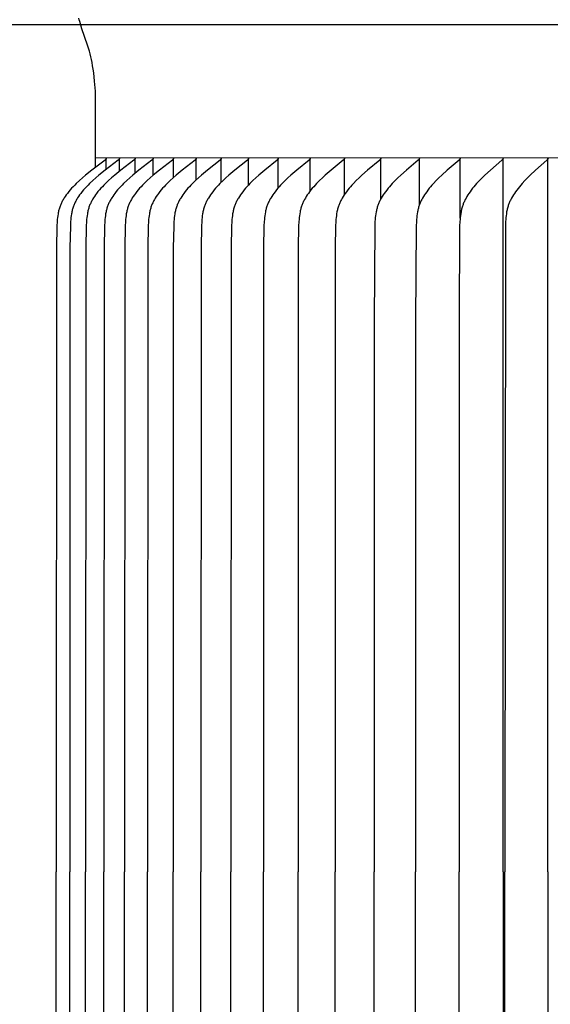
# Model space of a CAD drawing. Units: inches. Extents: x -6.8 to 73.2, y -6.7 to 20.3.
# Drawn here: x -2.8 to -1.3, y 14.8 to 17.6 of the extents above; entities that cross this region are included whole.
import ezdxf

# ---------------------------------------------------------------- set-up
doc = ezdxf.new("R2010")
doc.units = ezdxf.units.IN
doc.header["$MEASUREMENT"] = 0
doc.layers.add('Aura Vent', color=250, linetype='Continuous')
doc.layers.add('Dimension (ANSI)', color=5, linetype='Continuous')
doc.styles.add('Arial', font='arial.ttf')
doc.dimstyles.new('Dimensions', dxfattribs={"dimtxt": 0.109375, "dimasz": 0.125, "dimexe": 0.0625, "dimexo": 0.125, "dimgap": 0.09, "dimtad": 0, "dimtih": 1, "dimtoh": 1, "dimzin": 0, "dimdsep": 46, "dimlunit": 5, "dimtxsty": 'Arial', "dimcen": 0, "dimadec": 0, "dimazin": 0, "dimtfac": 1, "dimtofl": 0, "dimtmove": 0, "dimatfit": 3, "dimfxl": 1, "dimfrac": 2, "dimtolj": 1, "dimtzin": 0, "dimarcsym": 0})

# ---------------------------------------------------------------- blocks, each defined once
blk = doc.blocks.new('*D1')
at = {"layer": 'Defpoints', "color": 0, "transparency": 16777216}
for p in [(-5.3664, 17.538), (-0.3713, 17.538), (-0.3713, 13.5364)]:
    blk.add_point(p, dxfattribs=at)
at = {"layer": 'Dimension (ANSI)', "color": 0, "lineweight": -2, "transparency": 16777216}
for p, q in [((-0.8713, 17.538), (-5.6164, 17.538)), ((-5.3664, 17.038), (-5.3664, 16.8451)), ((-5.3664, 14.0364), (-5.3664, 14.2293)), ((-0.8713, 13.5364), (-5.6164, 13.5364))]:
    blk.add_line(p, q, dxfattribs=at)
at = {"layer": 'Dimension (ANSI)', "color": 0, "transparency": 16777216}
for points in [[(-5.4497, 17.038), (-5.2831, 17.038), (-5.3664, 17.538)], [(-5.4497, 14.0364), (-5.2831, 14.0364), (-5.3664, 13.5364)]]:
    blk.add_solid(points, dxfattribs=at)
at = {"layer": 'Dimension (ANSI)', "color": 0, "transparency": 16777216, "insert": (-5.3664, 15.5372), "char_height": 0.4375, "attachment_point": 5, "style": 'Arial'}
blk.add_mtext('\\A1;*Inner\\PLouvers\\P4"', dxfattribs=at)

msp = doc.modelspace()

# ---------------------------------------------------------------- linework, layer by layer
at = {"layer": 'Aura Vent'}
msp.add_line((-2.5471, 17.1653), (-0.4298, 17.1664), dxfattribs=at)
for points in [[(-2.5466, 17.3516), (-2.5488, 17.3795), (-2.5513, 17.4029), (-2.5527, 17.4132), (-2.5542, 17.4228), (-2.5557, 17.4318), (-2.5574, 17.4403), (-2.5592, 17.4484), (-2.5612, 17.4563), (-2.5633, 17.4642), (-2.5657, 17.4721), (-2.5685, 17.4806), (-2.5847, 17.5267), (-2.5877, 17.5366), (-2.5905, 17.5466), (-2.5917, 17.5514), (-2.5927, 17.5561)], [(-2.5466, 17.1653), (-2.5466, 17.3516)], [(-2.5162, 17.1653), (-2.5162, 17.1652), (-2.5162, 17.165), (-2.5162, 17.1649), (-2.5162, 17.1647), (-2.5162, 17.1645), (-2.5162, 17.1644), (-2.5162, 17.1642), (-2.5162, 17.1641), (-2.5162, 17.164), (-2.5162, 17.1638), (-2.5162, 17.1637), (-2.5163, 17.1635), (-2.5163, 17.1634), (-2.5163, 17.1633), (-2.5164, 17.1631), (-2.5164, 17.163), (-2.5164, 17.1629), (-2.5165, 17.1628), (-2.5165, 17.1626), (-2.5166, 17.1625), (-2.5166, 17.1624), (-2.5167, 17.1623), (-2.5167, 17.1622), (-2.5168, 17.162), (-2.5168, 17.1619), (-2.5169, 17.1618), (-2.517, 17.1617), (-2.517, 17.1616), (-2.5171, 17.1615), (-2.5172, 17.1614), (-2.5172, 17.1613), (-2.5173, 17.1612), (-2.5174, 17.1611), (-2.5175, 17.161), (-2.5176, 17.1608), (-2.5178, 17.1606), (-2.518, 17.1604), (-2.5181, 17.1603), (-2.5183, 17.1601), (-2.5185, 17.1599), (-2.5187, 17.1597), (-2.5191, 17.1594), (-2.5195, 17.1591), (-2.5564, 17.131), (-2.574, 17.1168), (-2.5826, 17.1094), (-2.591, 17.1019), (-2.6001, 17.0934), (-2.6045, 17.089), (-2.6088, 17.0846), (-2.613, 17.0801), (-2.6171, 17.0754), (-2.6211, 17.0707), (-2.625, 17.0658), (-2.6281, 17.0616), (-2.6311, 17.0573), (-2.634, 17.053), (-2.6353, 17.0508), (-2.6367, 17.0485), (-2.638, 17.0463), (-2.6392, 17.044), (-2.6404, 17.0417), (-2.6416, 17.0393), (-2.6426, 17.037), (-2.6437, 17.0346), (-2.6447, 17.0322), (-2.6456, 17.0298), (-2.6465, 17.0272), (-2.6473, 17.0247), (-2.6481, 17.0221), (-2.6488, 17.0194), (-2.6494, 17.0168), (-2.65, 17.0142), (-2.6506, 17.0115), (-2.6511, 17.0088), (-2.6519, 17.0034), (-2.6526, 16.998), (-2.6532, 16.9925), (-2.6536, 16.9871), (-2.6543, 16.9743), (-2.6553, 16.9135), (-2.656, 15.1664)], [(-2.4791, 17.1653), (-2.4791, 17.1652), (-2.4791, 17.165), (-2.4791, 17.1649), (-2.4791, 17.1647), (-2.4791, 17.1645), (-2.4791, 17.1644), (-2.4791, 17.1642), (-2.4791, 17.1641), (-2.4791, 17.164), (-2.4791, 17.1638), (-2.4792, 17.1637), (-2.4792, 17.1635), (-2.4792, 17.1634), (-2.4792, 17.1633), (-2.4793, 17.1631), (-2.4793, 17.163), (-2.4793, 17.1629), (-2.4794, 17.1628), (-2.4794, 17.1626), (-2.4795, 17.1625), (-2.4795, 17.1624), (-2.4796, 17.1623), (-2.4796, 17.1622), (-2.4797, 17.162), (-2.4797, 17.1619), (-2.4798, 17.1618), (-2.4799, 17.1617), (-2.4799, 17.1616), (-2.48, 17.1615), (-2.4801, 17.1614), (-2.4801, 17.1613), (-2.4802, 17.1612), (-2.4803, 17.1611), (-2.4804, 17.161), (-2.4805, 17.1608), (-2.4807, 17.1606), (-2.4809, 17.1604), (-2.481, 17.1603), (-2.4812, 17.1601), (-2.4814, 17.1599), (-2.4816, 17.1597), (-2.482, 17.1594), (-2.4824, 17.1591), (-2.5191, 17.131), (-2.5366, 17.1168), (-2.5452, 17.1094), (-2.5536, 17.1019), (-2.5626, 17.0934), (-2.567, 17.089), (-2.5713, 17.0846), (-2.5755, 17.08), (-2.5796, 17.0754), (-2.5836, 17.0707), (-2.5874, 17.0658), (-2.5906, 17.0616), (-2.5935, 17.0573), (-2.5964, 17.053), (-2.5978, 17.0508), (-2.5991, 17.0485), (-2.6004, 17.0463), (-2.6016, 17.044), (-2.6028, 17.0417), (-2.604, 17.0393), (-2.605, 17.037), (-2.6061, 17.0346), (-2.607, 17.0322), (-2.608, 17.0298), (-2.6089, 17.0272), (-2.6097, 17.0247), (-2.6104, 17.0221), (-2.6112, 17.0194), (-2.6118, 17.0168), (-2.6124, 17.0142), (-2.6129, 17.0115), (-2.6134, 17.0088), (-2.6143, 17.0034), (-2.615, 16.998), (-2.6155, 16.9925), (-2.616, 16.9871), (-2.6167, 16.9743), (-2.6177, 16.9135), (-2.6184, 15.1664)], [(-2.4353, 17.1653), (-2.4353, 17.1652), (-2.4353, 17.165), (-2.4353, 17.1649), (-2.4353, 17.1647), (-2.4353, 17.1645), (-2.4353, 17.1644), (-2.4353, 17.1642), (-2.4353, 17.1641), (-2.4353, 17.164), (-2.4354, 17.1638), (-2.4354, 17.1637), (-2.4354, 17.1635), (-2.4354, 17.1634), (-2.4355, 17.1633), (-2.4355, 17.1631), (-2.4355, 17.163), (-2.4356, 17.1629), (-2.4356, 17.1628), (-2.4356, 17.1626), (-2.4357, 17.1625), (-2.4357, 17.1624), (-2.4358, 17.1623), (-2.4358, 17.1622), (-2.4359, 17.162), (-2.436, 17.1619), (-2.436, 17.1618), (-2.4361, 17.1617), (-2.4362, 17.1616), (-2.4362, 17.1615), (-2.4363, 17.1614), (-2.4364, 17.1613), (-2.4364, 17.1612), (-2.4365, 17.1611), (-2.4366, 17.161), (-2.4367, 17.1608), (-2.4369, 17.1606), (-2.4371, 17.1604), (-2.4373, 17.1603), (-2.4374, 17.1601), (-2.4376, 17.1599), (-2.4378, 17.1597), (-2.4382, 17.1594), (-2.4386, 17.1591), (-2.4752, 17.131), (-2.4926, 17.1167), (-2.5011, 17.1094), (-2.5095, 17.1019), (-2.5185, 17.0934), (-2.5228, 17.089), (-2.5271, 17.0846), (-2.5313, 17.08), (-2.5354, 17.0754), (-2.5393, 17.0707), (-2.5431, 17.0658), (-2.5462, 17.0616), (-2.5492, 17.0573), (-2.5521, 17.053), (-2.5534, 17.0508), (-2.5548, 17.0485), (-2.556, 17.0463), (-2.5573, 17.044), (-2.5584, 17.0417), (-2.5596, 17.0393), (-2.5607, 17.037), (-2.5617, 17.0346), (-2.5627, 17.0322), (-2.5636, 17.0298), (-2.5645, 17.0272), (-2.5653, 17.0247), (-2.566, 17.0221), (-2.5667, 17.0194), (-2.5674, 17.0168), (-2.568, 17.0141), (-2.5685, 17.0115), (-2.569, 17.0088), (-2.5699, 17.0034), (-2.5706, 16.998), (-2.5711, 16.9925), (-2.5716, 16.9871), (-2.5722, 16.9743), (-2.5732, 16.9135), (-2.5739, 15.1664)], [(-2.5466, 17.1605), (-2.5466, 17.1653)], [(-2.5466, 17.1387), (-2.5466, 17.1605)], [(-2.3849, 17.1653), (-2.3849, 17.1652), (-2.3849, 17.165), (-2.3849, 17.1649), (-2.3849, 17.1647), (-2.3849, 17.1645), (-2.3849, 17.1644), (-2.3849, 17.1642), (-2.3849, 17.1641), (-2.3849, 17.164), (-2.3849, 17.1638), (-2.385, 17.1637), (-2.385, 17.1635), (-2.385, 17.1634), (-2.385, 17.1633), (-2.3851, 17.1631), (-2.3851, 17.163), (-2.3851, 17.1629), (-2.3852, 17.1628), (-2.3852, 17.1626), (-2.3853, 17.1625), (-2.3853, 17.1624), (-2.3854, 17.1623), (-2.3854, 17.1622), (-2.3855, 17.1621), (-2.3855, 17.1619), (-2.3856, 17.1618), (-2.3857, 17.1617), (-2.3857, 17.1616), (-2.3858, 17.1615), (-2.3859, 17.1614), (-2.3859, 17.1613), (-2.386, 17.1612), (-2.3861, 17.1611), (-2.3862, 17.161), (-2.3863, 17.1608), (-2.3865, 17.1606), (-2.3866, 17.1604), (-2.3868, 17.1603), (-2.387, 17.1601), (-2.3872, 17.1599), (-2.3874, 17.1597), (-2.3878, 17.1594), (-2.3882, 17.1591), (-2.4245, 17.131), (-2.4419, 17.1167), (-2.4504, 17.1094), (-2.4587, 17.1019), (-2.4676, 17.0934), (-2.4719, 17.089), (-2.4762, 17.0846), (-2.4804, 17.08), (-2.4844, 17.0754), (-2.4883, 17.0707), (-2.4921, 17.0658), (-2.4952, 17.0616), (-2.4982, 17.0573), (-2.501, 17.053), (-2.5024, 17.0507), (-2.5037, 17.0485), (-2.5049, 17.0462), (-2.5062, 17.044), (-2.5073, 17.0417), (-2.5085, 17.0393), (-2.5095, 17.037), (-2.5106, 17.0346), (-2.5115, 17.0322), (-2.5124, 17.0298), (-2.5133, 17.0272), (-2.5141, 17.0247), (-2.5149, 17.0221), (-2.5156, 17.0194), (-2.5162, 17.0168), (-2.5168, 17.0141), (-2.5174, 17.0115), (-2.5179, 17.0088), (-2.5187, 17.0034), (-2.5194, 16.998), (-2.5199, 16.9925), (-2.5204, 16.9871), (-2.5211, 16.9743), (-2.5221, 16.9135), (-2.5227, 15.1664)], [(-2.5162, 17.1605), (-2.5162, 17.1653)], [(-2.5162, 17.1334), (-2.5162, 17.1605)], [(-2.4791, 17.1605), (-2.4791, 17.1653)], [(-2.4791, 17.1279), (-2.4791, 17.1605)], [(-2.3279, 17.1653), (-2.3279, 17.1652), (-2.3278, 17.165), (-2.3278, 17.1649), (-2.3278, 17.1647), (-2.3278, 17.1645), (-2.3278, 17.1644), (-2.3279, 17.1642), (-2.3279, 17.1641), (-2.3279, 17.164), (-2.3279, 17.1638), (-2.3279, 17.1637), (-2.3279, 17.1635), (-2.328, 17.1634), (-2.328, 17.1633), (-2.328, 17.1631), (-2.3281, 17.163), (-2.3281, 17.1629), (-2.3281, 17.1628), (-2.3282, 17.1626), (-2.3282, 17.1625), (-2.3283, 17.1624), (-2.3283, 17.1623), (-2.3284, 17.1622), (-2.3284, 17.1621), (-2.3285, 17.1619), (-2.3286, 17.1618), (-2.3286, 17.1617), (-2.3287, 17.1616), (-2.3287, 17.1615), (-2.3288, 17.1614), (-2.3289, 17.1613), (-2.329, 17.1612), (-2.329, 17.1611), (-2.3291, 17.161), (-2.3293, 17.1608), (-2.3294, 17.1606), (-2.3296, 17.1604), (-2.3298, 17.1603), (-2.3299, 17.1601), (-2.3301, 17.1599), (-2.3303, 17.1597), (-2.3307, 17.1594), (-2.3311, 17.1591), (-2.3672, 17.131), (-2.3845, 17.1167), (-2.3929, 17.1094), (-2.4012, 17.1019), (-2.41, 17.0934), (-2.4144, 17.089), (-2.4186, 17.0846), (-2.4227, 17.08), (-2.4267, 17.0754), (-2.4306, 17.0707), (-2.4344, 17.0658), (-2.4375, 17.0616), (-2.4404, 17.0573), (-2.4432, 17.053), (-2.4446, 17.0507), (-2.4459, 17.0485), (-2.4472, 17.0462), (-2.4484, 17.044), (-2.4495, 17.0416), (-2.4507, 17.0393), (-2.4517, 17.037), (-2.4527, 17.0346), (-2.4537, 17.0322), (-2.4546, 17.0298), (-2.4555, 17.0272), (-2.4563, 17.0247), (-2.457, 17.0221), (-2.4577, 17.0194), (-2.4584, 17.0168), (-2.459, 17.0141), (-2.4595, 17.0115), (-2.46, 17.0088), (-2.4608, 17.0034), (-2.4615, 16.998), (-2.4621, 16.9925), (-2.4625, 16.9871), (-2.4632, 16.9743), (-2.4642, 16.9135), (-2.4648, 15.1664)], [(-2.4353, 17.1605), (-2.4353, 17.1653)], [(-2.4353, 17.1214), (-2.4353, 17.1605)], [(-2.2643, 17.1653), (-2.2643, 17.1652), (-2.2642, 17.165), (-2.2642, 17.1649), (-2.2642, 17.1647), (-2.2642, 17.1646), (-2.2642, 17.1644), (-2.2642, 17.1643), (-2.2643, 17.1641), (-2.2643, 17.164), (-2.2643, 17.1638), (-2.2643, 17.1637), (-2.2643, 17.1635), (-2.2644, 17.1634), (-2.2644, 17.1633), (-2.2644, 17.1631), (-2.2645, 17.163), (-2.2645, 17.1629), (-2.2645, 17.1628), (-2.2646, 17.1626), (-2.2646, 17.1625), (-2.2647, 17.1624), (-2.2647, 17.1623), (-2.2648, 17.1622), (-2.2648, 17.1621), (-2.2649, 17.1619), (-2.2649, 17.1618), (-2.265, 17.1617), (-2.2651, 17.1616), (-2.2651, 17.1615), (-2.2652, 17.1614), (-2.2653, 17.1613), (-2.2653, 17.1612), (-2.2654, 17.1611), (-2.2655, 17.161), (-2.2656, 17.1608), (-2.2658, 17.1606), (-2.266, 17.1604), (-2.2662, 17.1603), (-2.2663, 17.1601), (-2.2665, 17.1599), (-2.2667, 17.1597), (-2.2671, 17.1594), (-2.2675, 17.1591), (-2.3034, 17.131), (-2.3205, 17.1167), (-2.3288, 17.1094), (-2.3371, 17.1019), (-2.3459, 17.0934), (-2.3502, 17.089), (-2.3544, 17.0846), (-2.3585, 17.08), (-2.3624, 17.0754), (-2.3663, 17.0707), (-2.3701, 17.0658), (-2.3731, 17.0616), (-2.376, 17.0573), (-2.3788, 17.0529), (-2.3802, 17.0507), (-2.3815, 17.0485), (-2.3827, 17.0462), (-2.3839, 17.0439), (-2.3851, 17.0416), (-2.3862, 17.0393), (-2.3872, 17.037), (-2.3883, 17.0346), (-2.3892, 17.0322), (-2.3901, 17.0298), (-2.391, 17.0272), (-2.3918, 17.0247), (-2.3925, 17.022), (-2.3932, 17.0194), (-2.3938, 17.0168), (-2.3944, 17.0141), (-2.395, 17.0115), (-2.3954, 17.0088), (-2.3963, 17.0034), (-2.397, 16.998), (-2.3975, 16.9925), (-2.3979, 16.9871), (-2.3986, 16.9743), (-2.3996, 16.9135), (-2.4003, 15.1664)], [(-2.3849, 17.1605), (-2.3849, 17.1653)], [(-2.3849, 17.1164), (-2.3849, 17.1605)], [(-2.1941, 17.1653), (-2.1941, 17.1652), (-2.1941, 17.165), (-2.1941, 17.1649), (-2.1941, 17.1647), (-2.1941, 17.1646), (-2.1941, 17.1644), (-2.1941, 17.1643), (-2.1941, 17.1641), (-2.1941, 17.164), (-2.1942, 17.1638), (-2.1942, 17.1637), (-2.1942, 17.1635), (-2.1942, 17.1634), (-2.1943, 17.1633), (-2.1943, 17.1632), (-2.1943, 17.163), (-2.1944, 17.1629), (-2.1944, 17.1628), (-2.1944, 17.1626), (-2.1945, 17.1625), (-2.1945, 17.1624), (-2.1946, 17.1623), (-2.1946, 17.1622), (-2.1947, 17.1621), (-2.1947, 17.162), (-2.1948, 17.1618), (-2.1949, 17.1617), (-2.1949, 17.1616), (-2.195, 17.1615), (-2.1951, 17.1614), (-2.1951, 17.1613), (-2.1952, 17.1612), (-2.1953, 17.1611), (-2.1954, 17.161), (-2.1955, 17.1608), (-2.1957, 17.1606), (-2.1958, 17.1605), (-2.196, 17.1603), (-2.1962, 17.1601), (-2.1964, 17.1599), (-2.1966, 17.1598), (-2.1969, 17.1594), (-2.1973, 17.1591), (-2.2329, 17.131), (-2.2499, 17.1167), (-2.2582, 17.1094), (-2.2664, 17.1019), (-2.2751, 17.0934), (-2.2794, 17.089), (-2.2835, 17.0846), (-2.2876, 17.08), (-2.2916, 17.0754), (-2.2954, 17.0707), (-2.2991, 17.0658), (-2.3021, 17.0616), (-2.305, 17.0573), (-2.3078, 17.0529), (-2.3091, 17.0507), (-2.3104, 17.0485), (-2.3117, 17.0462), (-2.3129, 17.0439), (-2.314, 17.0416), (-2.3151, 17.0393), (-2.3162, 17.037), (-2.3172, 17.0346), (-2.3181, 17.0322), (-2.319, 17.0298), (-2.3198, 17.0272), (-2.3207, 17.0246), (-2.3214, 17.022), (-2.3221, 17.0194), (-2.3227, 17.0168), (-2.3233, 17.0141), (-2.3238, 17.0115), (-2.3243, 17.0088), (-2.3251, 17.0034), (-2.3258, 16.998), (-2.3263, 16.9925), (-2.3268, 16.9871), (-2.3274, 16.9743), (-2.3284, 16.9135), (-2.3291, 15.1664)], [(-2.3279, 17.1605), (-2.3279, 17.1653)], [(-2.3279, 17.1103), (-2.3279, 17.1605)], [(-2.2643, 17.1605), (-2.2643, 17.1653)], [(-2.2643, 17.1038), (-2.2643, 17.1605)], [(-2.1176, 17.1653), (-2.1175, 17.1652), (-2.1175, 17.165), (-2.1175, 17.1649), (-2.1175, 17.1647), (-2.1175, 17.1646), (-2.1175, 17.1644), (-2.1175, 17.1643), (-2.1175, 17.1641), (-2.1175, 17.164), (-2.1176, 17.1638), (-2.1176, 17.1637), (-2.1176, 17.1636), (-2.1176, 17.1634), (-2.1177, 17.1633), (-2.1177, 17.1632), (-2.1177, 17.163), (-2.1178, 17.1629), (-2.1178, 17.1628), (-2.1178, 17.1627), (-2.1179, 17.1625), (-2.1179, 17.1624), (-2.118, 17.1623), (-2.118, 17.1622), (-2.1181, 17.1621), (-2.1181, 17.162), (-2.1182, 17.1618), (-2.1183, 17.1617), (-2.1183, 17.1616), (-2.1184, 17.1615), (-2.1185, 17.1614), (-2.1185, 17.1613), (-2.1186, 17.1612), (-2.1187, 17.1611), (-2.1187, 17.161), (-2.1189, 17.1608), (-2.1191, 17.1606), (-2.1192, 17.1605), (-2.1194, 17.1603), (-2.1196, 17.1601), (-2.1197, 17.1599), (-2.1199, 17.1598), (-2.1203, 17.1594), (-2.1207, 17.1591), (-2.156, 17.131), (-2.1728, 17.1167), (-2.1811, 17.1094), (-2.1891, 17.1019), (-2.1978, 17.0934), (-2.202, 17.089), (-2.2062, 17.0846), (-2.2102, 17.08), (-2.2141, 17.0754), (-2.2179, 17.0706), (-2.2216, 17.0658), (-2.2246, 17.0616), (-2.2275, 17.0573), (-2.2302, 17.0529), (-2.2315, 17.0507), (-2.2328, 17.0485), (-2.234, 17.0462), (-2.2352, 17.0439), (-2.2364, 17.0416), (-2.2375, 17.0393), (-2.2385, 17.037), (-2.2395, 17.0346), (-2.2404, 17.0322), (-2.2413, 17.0298), (-2.2422, 17.0272), (-2.243, 17.0246), (-2.2437, 17.022), (-2.2444, 17.0194), (-2.245, 17.0168), (-2.2456, 17.0141), (-2.2461, 17.0115), (-2.2466, 17.0088), (-2.2474, 17.0034), (-2.2481, 16.998), (-2.2486, 16.9925), (-2.249, 16.9871), (-2.2497, 16.9743), (-2.2506, 16.9135), (-2.2513, 15.1664)], [(-2.1941, 17.1605), (-2.1941, 17.1653)], [(-2.1941, 17.097), (-2.1941, 17.1605)], [(-2.0345, 17.1653), (-2.0345, 17.1652), (-2.0345, 17.165), (-2.0345, 17.1649), (-2.0345, 17.1647), (-2.0345, 17.1646), (-2.0345, 17.1644), (-2.0345, 17.1643), (-2.0345, 17.1641), (-2.0345, 17.164), (-2.0345, 17.1638), (-2.0346, 17.1637), (-2.0346, 17.1636), (-2.0346, 17.1634), (-2.0346, 17.1633), (-2.0347, 17.1632), (-2.0347, 17.163), (-2.0347, 17.1629), (-2.0348, 17.1628), (-2.0348, 17.1627), (-2.0349, 17.1625), (-2.0349, 17.1624), (-2.035, 17.1623), (-2.035, 17.1622), (-2.0351, 17.1621), (-2.0351, 17.162), (-2.0352, 17.1619), (-2.0352, 17.1617), (-2.0353, 17.1616), (-2.0354, 17.1615), (-2.0354, 17.1614), (-2.0355, 17.1613), (-2.0356, 17.1612), (-2.0356, 17.1611), (-2.0357, 17.161), (-2.0359, 17.1608), (-2.036, 17.1606), (-2.0362, 17.1605), (-2.0364, 17.1603), (-2.0365, 17.1601), (-2.0367, 17.1599), (-2.0369, 17.1598), (-2.0373, 17.1594), (-2.0377, 17.1591), (-2.0726, 17.131), (-2.0893, 17.1167), (-2.0975, 17.1094), (-2.1055, 17.1019), (-2.114, 17.0934), (-2.1182, 17.089), (-2.1223, 17.0845), (-2.1263, 17.08), (-2.1302, 17.0754), (-2.134, 17.0706), (-2.1376, 17.0658), (-2.1406, 17.0616), (-2.1434, 17.0573), (-2.1461, 17.0529), (-2.1475, 17.0507), (-2.1487, 17.0485), (-2.1499, 17.0462), (-2.1511, 17.0439), (-2.1522, 17.0416), (-2.1533, 17.0393), (-2.1544, 17.0369), (-2.1553, 17.0346), (-2.1563, 17.0322), (-2.1571, 17.0298), (-2.158, 17.0272), (-2.1588, 17.0246), (-2.1595, 17.022), (-2.1602, 17.0194), (-2.1608, 17.0168), (-2.1613, 17.0141), (-2.1619, 17.0115), (-2.1623, 17.0088), (-2.1631, 17.0034), (-2.1638, 16.998), (-2.1643, 16.9925), (-2.1647, 16.9871), (-2.1654, 16.9743), (-2.1664, 16.9135), (-2.167, 15.1664)], [(-2.1176, 17.1605), (-2.1176, 17.1653)], [(-2.1176, 17.0896), (-2.1176, 17.1605)], [(-1.9452, 17.1653), (-1.9452, 17.1652), (-1.9452, 17.165), (-1.9451, 17.1649), (-1.9451, 17.1647), (-1.9451, 17.1646), (-1.9451, 17.1644), (-1.9451, 17.1643), (-1.9452, 17.1641), (-1.9452, 17.164), (-1.9452, 17.1638), (-1.9452, 17.1637), (-1.9452, 17.1636), (-1.9452, 17.1634), (-1.9453, 17.1633), (-1.9453, 17.1632), (-1.9453, 17.163), (-1.9454, 17.1629), (-1.9454, 17.1628), (-1.9454, 17.1627), (-1.9455, 17.1625), (-1.9455, 17.1624), (-1.9456, 17.1623), (-1.9456, 17.1622), (-1.9457, 17.1621), (-1.9457, 17.162), (-1.9458, 17.1619), (-1.9459, 17.1618), (-1.9459, 17.1616), (-1.946, 17.1615), (-1.9461, 17.1614), (-1.9461, 17.1613), (-1.9462, 17.1612), (-1.9463, 17.1611), (-1.9463, 17.161), (-1.9465, 17.1608), (-1.9466, 17.1607), (-1.9468, 17.1605), (-1.947, 17.1603), (-1.9471, 17.1601), (-1.9473, 17.1599), (-1.9475, 17.1598), (-1.9479, 17.1594), (-1.9483, 17.1591), (-1.9829, 17.131), (-1.9994, 17.1167), (-2.0075, 17.1094), (-2.0154, 17.1019), (-2.0239, 17.0934), (-2.028, 17.089), (-2.0321, 17.0845), (-2.036, 17.08), (-2.0399, 17.0754), (-2.0436, 17.0706), (-2.0472, 17.0658), (-2.0501, 17.0616), (-2.0529, 17.0573), (-2.0556, 17.0529), (-2.0569, 17.0507), (-2.0582, 17.0485), (-2.0594, 17.0462), (-2.0605, 17.0439), (-2.0617, 17.0416), (-2.0627, 17.0393), (-2.0638, 17.0369), (-2.0647, 17.0346), (-2.0656, 17.0322), (-2.0665, 17.0298), (-2.0673, 17.0272), (-2.0681, 17.0246), (-2.0688, 17.022), (-2.0695, 17.0194), (-2.0701, 17.0168), (-2.0707, 17.0141), (-2.0717, 17.0088), (-2.0725, 17.0034), (-2.0731, 16.998), (-2.0736, 16.9925), (-2.074, 16.9871), (-2.0747, 16.9743), (-2.0756, 16.9135), (-2.0763, 15.1664)], [(-2.0345, 17.1605), (-2.0345, 17.1653)], [(-2.0345, 17.0816), (-2.0345, 17.1605)], [(-1.8495, 17.1653), (-1.8495, 17.1652), (-1.8495, 17.165), (-1.8495, 17.1649), (-1.8495, 17.1647), (-1.8495, 17.1646), (-1.8495, 17.1644), (-1.8495, 17.1643), (-1.8495, 17.1641), (-1.8495, 17.164), (-1.8495, 17.1638), (-1.8495, 17.1637), (-1.8496, 17.1636), (-1.8496, 17.1634), (-1.8496, 17.1633), (-1.8496, 17.1632), (-1.8497, 17.163), (-1.8497, 17.1629), (-1.8497, 17.1628), (-1.8498, 17.1627), (-1.8498, 17.1626), (-1.8499, 17.1624), (-1.8499, 17.1623), (-1.85, 17.1622), (-1.85, 17.1621), (-1.8501, 17.162), (-1.8501, 17.1619), (-1.8502, 17.1618), (-1.8503, 17.1617), (-1.8503, 17.1616), (-1.8504, 17.1614), (-1.8504, 17.1613), (-1.8505, 17.1612), (-1.8506, 17.1611), (-1.8507, 17.161), (-1.8508, 17.1608), (-1.851, 17.1607), (-1.8511, 17.1605), (-1.8513, 17.1603), (-1.8515, 17.1601), (-1.8516, 17.1599), (-1.8518, 17.1598), (-1.8522, 17.1594), (-1.8526, 17.1591), (-1.8868, 17.1309), (-1.9031, 17.1167), (-1.9111, 17.1094), (-1.9189, 17.1019), (-1.9273, 17.0933), (-1.9314, 17.089), (-1.9354, 17.0845), (-1.9394, 17.08), (-1.9432, 17.0754), (-1.9468, 17.0706), (-1.9504, 17.0658), (-1.9533, 17.0616), (-1.9561, 17.0573), (-1.9588, 17.0529), (-1.9613, 17.0484), (-1.9625, 17.0462), (-1.9636, 17.0439), (-1.9647, 17.0416), (-1.9658, 17.0393), (-1.9668, 17.0369), (-1.9677, 17.0346), (-1.9686, 17.0322), (-1.9695, 17.0298), (-1.9703, 17.0272), (-1.9711, 17.0246), (-1.9718, 17.022), (-1.9725, 17.0194), (-1.9731, 17.0168), (-1.9736, 17.0141), (-1.9746, 17.0088), (-1.9754, 17.0034), (-1.976, 16.998), (-1.9765, 16.9925), (-1.977, 16.9871), (-1.9776, 16.9743), (-1.9785, 16.9135), (-1.9792, 15.1664)], [(-1.9452, 17.1605), (-1.9452, 17.1653)], [(-1.9452, 17.0728), (-1.9452, 17.1605)], [(-1.7477, 17.1653), (-1.7476, 17.1652), (-1.7476, 17.165), (-1.7476, 17.1649), (-1.7476, 17.1647), (-1.7476, 17.1646), (-1.7476, 17.1644), (-1.7476, 17.1643), (-1.7476, 17.1641), (-1.7476, 17.164), (-1.7476, 17.1638), (-1.7477, 17.1637), (-1.7477, 17.1636), (-1.7477, 17.1634), (-1.7477, 17.1633), (-1.7478, 17.1632), (-1.7478, 17.1631), (-1.7478, 17.1629), (-1.7479, 17.1628), (-1.7479, 17.1627), (-1.7479, 17.1626), (-1.748, 17.1624), (-1.748, 17.1623), (-1.7481, 17.1622), (-1.7481, 17.1621), (-1.7482, 17.162), (-1.7482, 17.1619), (-1.7483, 17.1618), (-1.7484, 17.1617), (-1.7484, 17.1616), (-1.7485, 17.1615), (-1.7486, 17.1614), (-1.7486, 17.1612), (-1.7487, 17.1611), (-1.7488, 17.1611), (-1.7489, 17.1609), (-1.7491, 17.1607), (-1.7492, 17.1605), (-1.7494, 17.1603), (-1.7496, 17.1601), (-1.7497, 17.1599), (-1.7499, 17.1598), (-1.7503, 17.1594), (-1.7507, 17.1591), (-1.7845, 17.1309), (-1.8006, 17.1167), (-1.8085, 17.1094), (-1.8162, 17.1019), (-1.8245, 17.0933), (-1.8286, 17.089), (-1.8326, 17.0845), (-1.8364, 17.08), (-1.8402, 17.0754), (-1.8438, 17.0706), (-1.8473, 17.0658), (-1.8502, 17.0616), (-1.853, 17.0573), (-1.8556, 17.0529), (-1.8581, 17.0484), (-1.8592, 17.0462), (-1.8604, 17.0439), (-1.8615, 17.0416), (-1.8625, 17.0393), (-1.8635, 17.0369), (-1.8645, 17.0346), (-1.8653, 17.0322), (-1.8662, 17.0298), (-1.867, 17.0272), (-1.8678, 17.0246), (-1.8685, 17.022), (-1.8691, 17.0194), (-1.8697, 17.0168), (-1.8703, 17.0141), (-1.8712, 17.0088), (-1.872, 17.0034), (-1.8726, 16.998), (-1.8731, 16.9925), (-1.8735, 16.9871), (-1.8742, 16.9743), (-1.8751, 16.9135), (-1.8758, 15.1664)], [(-1.8495, 17.1605), (-1.8495, 17.1653)], [(-1.8495, 17.0626), (-1.8495, 17.1605)], [(-1.6396, 17.1653), (-1.6396, 17.1652), (-1.6396, 17.165), (-1.6396, 17.1649), (-1.6396, 17.1647), (-1.6396, 17.1646), (-1.6396, 17.1644), (-1.6396, 17.1643), (-1.6396, 17.1641), (-1.6396, 17.164), (-1.6396, 17.1639), (-1.6396, 17.1637), (-1.6397, 17.1636), (-1.6397, 17.1634), (-1.6397, 17.1633), (-1.6397, 17.1632), (-1.6398, 17.1631), (-1.6398, 17.1629), (-1.6398, 17.1628), (-1.6399, 17.1627), (-1.6399, 17.1626), (-1.64, 17.1625), (-1.64, 17.1623), (-1.6401, 17.1622), (-1.6401, 17.1621), (-1.6402, 17.162), (-1.6402, 17.1619), (-1.6403, 17.1618), (-1.6403, 17.1617), (-1.6404, 17.1616), (-1.6405, 17.1615), (-1.6405, 17.1614), (-1.6406, 17.1613), (-1.6407, 17.1612), (-1.6407, 17.1611), (-1.6409, 17.1609), (-1.641, 17.1607), (-1.6412, 17.1605), (-1.6414, 17.1603), (-1.6415, 17.1601), (-1.6417, 17.16), (-1.6419, 17.1598), (-1.6422, 17.1594), (-1.6426, 17.1591), (-1.6761, 17.1309), (-1.692, 17.1167), (-1.6997, 17.1094), (-1.7073, 17.1019), (-1.7155, 17.0933), (-1.7195, 17.089), (-1.7235, 17.0845), (-1.7273, 17.08), (-1.731, 17.0753), (-1.7346, 17.0706), (-1.738, 17.0658), (-1.7409, 17.0616), (-1.7436, 17.0573), (-1.7462, 17.0529), (-1.7486, 17.0484), (-1.7498, 17.0462), (-1.7509, 17.0439), (-1.752, 17.0416), (-1.753, 17.0393), (-1.754, 17.0369), (-1.7549, 17.0346), (-1.7558, 17.0322), (-1.7566, 17.0298), (-1.7575, 17.0272), (-1.7582, 17.0246), (-1.7589, 17.022), (-1.7596, 17.0194), (-1.7601, 17.0167), (-1.7607, 17.0141), (-1.7616, 17.0087), (-1.7624, 17.0034), (-1.763, 16.998), (-1.7635, 16.9925), (-1.7639, 16.9871), (-1.7645, 16.9743), (-1.7661, 16.7079), (-1.7661, 15.1664)], [(-1.7477, 17.1605), (-1.7477, 17.1653)], [(-1.7477, 17.0503), (-1.7477, 17.1605)], [(-1.5256, 17.1653), (-1.5256, 17.1652), (-1.5255, 17.165), (-1.5255, 17.1649), (-1.5255, 17.1647), (-1.5255, 17.1646), (-1.5255, 17.1644), (-1.5255, 17.1643), (-1.5255, 17.1641), (-1.5255, 17.164), (-1.5255, 17.1639), (-1.5256, 17.1637), (-1.5256, 17.1636), (-1.5256, 17.1635), (-1.5256, 17.1633), (-1.5257, 17.1632), (-1.5257, 17.1631), (-1.5257, 17.1629), (-1.5258, 17.1628), (-1.5258, 17.1627), (-1.5258, 17.1626), (-1.5259, 17.1625), (-1.5259, 17.1623), (-1.526, 17.1622), (-1.526, 17.1621), (-1.5261, 17.162), (-1.5261, 17.1619), (-1.5262, 17.1618), (-1.5262, 17.1617), (-1.5263, 17.1616), (-1.5264, 17.1615), (-1.5264, 17.1614), (-1.5265, 17.1613), (-1.5266, 17.1612), (-1.5266, 17.1611), (-1.5268, 17.1609), (-1.5269, 17.1607), (-1.5271, 17.1605), (-1.5272, 17.1603), (-1.5274, 17.1601), (-1.5276, 17.16), (-1.5278, 17.1598), (-1.5281, 17.1594), (-1.5285, 17.1591), (-1.5615, 17.1309), (-1.5772, 17.1167), (-1.5848, 17.1094), (-1.5923, 17.1019), (-1.6004, 17.0933), (-1.6044, 17.089), (-1.6082, 17.0845), (-1.612, 17.08), (-1.6156, 17.0753), (-1.6192, 17.0706), (-1.6226, 17.0658), (-1.6254, 17.0616), (-1.6281, 17.0573), (-1.6306, 17.0529), (-1.6331, 17.0484), (-1.6342, 17.0461), (-1.6353, 17.0439), (-1.6364, 17.0416), (-1.6374, 17.0392), (-1.6384, 17.0369), (-1.6393, 17.0346), (-1.6401, 17.0322), (-1.6409, 17.0298), (-1.6418, 17.0272), (-1.6425, 17.0246), (-1.6432, 17.022), (-1.6438, 17.0194), (-1.6444, 17.0167), (-1.6449, 17.0141), (-1.6459, 17.0087), (-1.6466, 17.0034), (-1.6472, 16.9979), (-1.6477, 16.9925), (-1.6481, 16.9871), (-1.6487, 16.9743), (-1.6503, 16.7079), (-1.6503, 15.1664)], [(-1.6396, 17.1605), (-1.6396, 17.1653)], [(-1.6396, 17.0334), (-1.6396, 17.1605)], [(-1.4055, 17.1653), (-1.4055, 17.1652), (-1.4055, 17.165), (-1.4055, 17.1649), (-1.4055, 17.1647), (-1.4055, 17.1646), (-1.4055, 17.1644), (-1.4055, 17.1643), (-1.4055, 17.1641), (-1.4055, 17.164), (-1.4055, 17.1639), (-1.4055, 17.1637), (-1.4055, 17.1636), (-1.4055, 17.1635), (-1.4056, 17.1633), (-1.4056, 17.1632), (-1.4056, 17.1631), (-1.4056, 17.163), (-1.4057, 17.1628), (-1.4057, 17.1627), (-1.4058, 17.1626), (-1.4058, 17.1625), (-1.4058, 17.1624), (-1.4059, 17.1622), (-1.4059, 17.1621), (-1.406, 17.162), (-1.406, 17.1619), (-1.4061, 17.1618), (-1.4062, 17.1617), (-1.4062, 17.1616), (-1.4063, 17.1615), (-1.4063, 17.1614), (-1.4064, 17.1613), (-1.4065, 17.1611), (-1.4067, 17.1609), (-1.4068, 17.1607), (-1.407, 17.1605), (-1.4072, 17.1603), (-1.4073, 17.1601), (-1.4075, 17.16), (-1.4077, 17.1598), (-1.408, 17.1594), (-1.4084, 17.1591), (-1.4409, 17.1309), (-1.4564, 17.1167), (-1.4639, 17.1094), (-1.4713, 17.1019), (-1.4793, 17.0933), (-1.4832, 17.0889), (-1.487, 17.0845), (-1.4907, 17.08), (-1.4943, 17.0753), (-1.4977, 17.0706), (-1.5011, 17.0658), (-1.5039, 17.0616), (-1.5065, 17.0572), (-1.509, 17.0529), (-1.5114, 17.0484), (-1.5126, 17.0461), (-1.5136, 17.0438), (-1.5147, 17.0415), (-1.5157, 17.0392), (-1.5166, 17.0369), (-1.5175, 17.0345), (-1.5184, 17.0322), (-1.5192, 17.0298), (-1.52, 17.0272), (-1.5207, 17.0246), (-1.5214, 17.022), (-1.522, 17.0194), (-1.5226, 17.0167), (-1.5231, 17.0141), (-1.524, 17.0087), (-1.5248, 17.0033), (-1.5254, 16.9979), (-1.5259, 16.9925), (-1.5263, 16.9871), (-1.5269, 16.9743), (-1.5284, 16.7079), (-1.5284, 15.1664)], [(-1.5256, 17.1605), (-1.5256, 17.1653)], [(-1.5256, 16.9964), (-1.5256, 17.1605)], [(-1.4055, 17.1605), (-1.4055, 17.1653)], [(-1.4055, 16.4571), (-1.4055, 17.1605)], [(-1.2796, 17.1653), (-1.2795, 17.1652), (-1.2795, 17.165), (-1.2795, 17.1649), (-1.2795, 17.1647), (-1.2795, 17.1646), (-1.2795, 17.1644), (-1.2795, 17.1643), (-1.2795, 17.1641), (-1.2795, 17.164), (-1.2795, 17.1639), (-1.2795, 17.1637), (-1.2796, 17.1636), (-1.2796, 17.1635), (-1.2796, 17.1633), (-1.2796, 17.1632), (-1.2797, 17.1631), (-1.2797, 17.163), (-1.2797, 17.1628), (-1.2798, 17.1627), (-1.2798, 17.1626), (-1.2798, 17.1625), (-1.2799, 17.1624), (-1.2799, 17.1623), (-1.28, 17.1621), (-1.28, 17.162), (-1.2801, 17.1619), (-1.2801, 17.1618), (-1.2802, 17.1617), (-1.2802, 17.1616), (-1.2803, 17.1615), (-1.2804, 17.1614), (-1.2804, 17.1613), (-1.2806, 17.1611), (-1.2807, 17.1609), (-1.2809, 17.1607), (-1.281, 17.1605), (-1.2812, 17.1603), (-1.2813, 17.1601), (-1.2815, 17.16), (-1.2817, 17.1598), (-1.282, 17.1595), (-1.2824, 17.1591), (-1.3144, 17.1309), (-1.3296, 17.1167), (-1.337, 17.1094), (-1.3443, 17.1019), (-1.3522, 17.0933), (-1.356, 17.0889), (-1.3597, 17.0845), (-1.3634, 17.0799), (-1.3669, 17.0753), (-1.3703, 17.0706), (-1.3736, 17.0658), (-1.3764, 17.0616), (-1.379, 17.0572), (-1.3815, 17.0528), (-1.3838, 17.0484), (-1.3849, 17.0461), (-1.386, 17.0438), (-1.387, 17.0415), (-1.388, 17.0392), (-1.3889, 17.0369), (-1.3898, 17.0345), (-1.3907, 17.0322), (-1.3915, 17.0298), (-1.3922, 17.0272), (-1.393, 17.0246), (-1.3936, 17.022), (-1.3943, 17.0194), (-1.3948, 17.0167), (-1.3953, 17.0141), (-1.3962, 17.0087), (-1.397, 17.0033), (-1.3976, 16.9979), (-1.398, 16.9925), (-1.3984, 16.9871), (-1.399, 16.9743), (-1.4005, 15.1664)], [(-1.2796, 17.1605), (-1.2796, 17.1653)], [(-1.2796, 15.1664), (-1.2796, 17.1605)], [(-1.4055, 16.0817), (-1.4055, 16.4571)], [(-1.4055, 15.1664), (-1.4055, 16.0817)], [(-2.6553, 13.4193), (-2.656, 15.1664)], [(-2.6177, 13.4193), (-2.6184, 15.1664)], [(-2.5732, 13.4193), (-2.5739, 15.1664)], [(-2.5221, 13.4193), (-2.5227, 15.1664)], [(-2.4642, 13.4193), (-2.4648, 15.1664)], [(-2.3996, 13.4193), (-2.4003, 15.1664)], [(-2.3284, 13.4193), (-2.3291, 15.1664)], [(-2.2506, 13.4193), (-2.2513, 15.1664)], [(-2.1664, 13.4193), (-2.167, 15.1664)], [(-2.0756, 13.4193), (-2.0763, 15.1664)], [(-1.9785, 13.4193), (-1.9792, 15.1664)], [(-1.8751, 13.4193), (-1.8758, 15.1664)], [(-1.7661, 13.6249), (-1.7661, 15.1664)], [(-1.6503, 13.6249), (-1.6503, 15.1664)], [(-1.5284, 13.6249), (-1.5284, 15.1664)], [(-1.4055, 15.1664), (-1.4055, 14.6683)], [(-1.399, 13.3584), (-1.4005, 15.1664)], [(-1.2796, 15.1664), (-1.2796, 13.1723)]]:
    msp.add_lwpolyline(points, dxfattribs=at)

# ---------------------------------------------------------------- dimensions: what is measured, and where the dimension line sits
at = {"layer": 'Dimension (ANSI)', "color": 5}
dim = msp.add_linear_dim(base=(-5.3664, 17.538), p1=(-0.3713, 13.5364), p2=(-0.3713, 17.538), angle=90, text='*Inner\\PLouvers\\P<>', dimstyle='Dimensions', override={"dimpost": '"'}, dxfattribs=at)
dim.commit()
dim.dimension.update_dxf_attribs({"geometry": '*D1', "text_midpoint": (-5.3664, 15.5372), "dimtype": 160})

doc.saveas('drawing.dxf')
